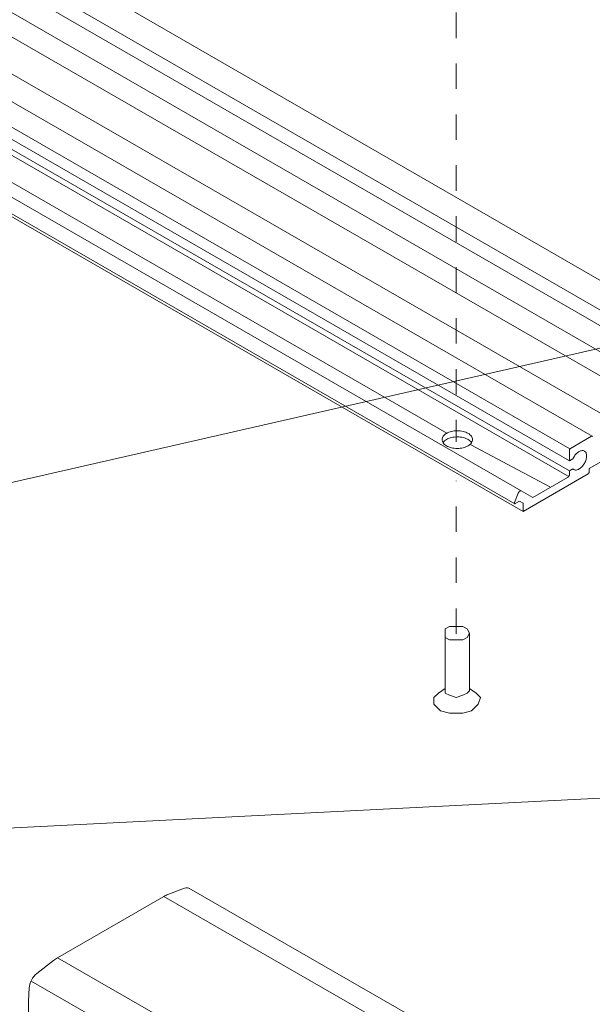
# Model space of a CAD drawing. Units: millimetres. Extents: x 14 to 170, y -296 to -119.
# Drawn here: x 70 to 86, y -201 to -174 of the extents above; entities that cross this region are included whole.
import ezdxf

# ---------------------------------------------------------------- set-up
doc = ezdxf.new("R2010")
doc.units = ezdxf.units.MM
doc.header["$MEASUREMENT"] = 0
doc.linetypes.add('AI-Linetype-17', pattern=[1.411111, 0.705556, -0.705556])
doc.linetypes.add('AI-Linetype-23', pattern=[1.411111, 0.705556, -0.705556])
doc.layers.add('Layer 1', color=7, linetype='Continuous')

# ---------------------------------------------------------------- blocks, each defined once
blk = doc.blocks.new('block 18')
at = {"layer": 'Layer 1', "color": 7, "lineweight": 9, "true_color": 0xffffff}
for points in [[(75.118, -197.871), (88.309, -205.456)], [(70.745, -200.451), (83.936, -208.036)], [(70.757, -204.17), (83.948, -211.755)], [(87.274, -206.167), (87.405, -206.242)], [(86.836, -206.419), (87.459, -206.777)], [(87.024, -206.311), (87.459, -206.562)], [(85.772, -207.034), (88.134, -208.392)], [(85.282, -207.317), (87.478, -208.579)], [(85.575, -207.148), (87.728, -208.386)], [(84.929, -207.52), (87.393, -208.938)], [(84.504, -207.854), (84.877, -208.068)], [(84.876, -207.727), (87.402, -209.18)], [(84.877, -208.088), (87.412, -209.546)], [(84.817, -208.313), (87.403, -209.8)], [(84.119, -209.722), (84.802, -210.115)], [(84.118, -209.91), (84.59, -210.181)], [(87.44, -209.792), (87.554, -209.857)], [(84.123, -210.214), (84.551, -210.46)], [(84.505, -210.798), (84.882, -211.015)]]:
    blk.add_lwpolyline(points, dxfattribs=at)
at = {"layer": 'Layer 1', "color": 7, "lineweight": 5, "true_color": 0xffffff}
for points in [[(74.427, -198.104), (87.617, -205.689)], [(71.48, -199.805), (84.671, -207.39)]]:
    blk.add_lwpolyline(points, dxfattribs=at)
at = {"layer": 'Layer 1', "color": 7, "lineweight": 9, "true_color": 0xffffff}
for points, knots in [([(70.777, -204.181), (70.726, -204.158), (70.692, -204.102), (70.691, -204.024), (70.645, -203.191), (70.645, -201.524), (70.691, -200.638), (70.693, -200.503), (70.787, -200.326), (70.901, -200.241), (70.901, -200.241), (71.366, -199.878), (71.366, -199.878), (71.394, -199.855), (71.448, -199.818), (71.476, -199.803), (71.476, -199.803), (74.423, -198.102), (74.423, -198.102), (74.452, -198.084), (74.506, -198.059), (74.534, -198.049), (74.534, -198.049), (74.998, -197.875), (74.998, -197.875), (75.056, -197.852), (75.107, -197.857), (75.146, -197.885)], [0, 0, 0, 0, 1, 1, 1, 2, 2, 2, 3, 3, 3, 4, 4, 4, 5, 5, 5, 6, 6, 6, 7, 7, 7, 8, 8, 8, 9, 9, 9, 9]), ([(84.56, -207.465), (84.588, -207.442), (84.642, -207.405), (84.671, -207.39), (84.671, -207.39), (87.617, -205.689), (87.617, -205.689), (87.646, -205.671), (87.7, -205.646), (87.728, -205.636), (87.728, -205.636), (88.192, -205.462), (88.192, -205.462), (88.307, -205.416), (88.4, -205.485), (88.403, -205.617), (88.449, -206.449), (88.449, -208.116), (88.403, -209.003), (88.4, -209.137), (88.307, -209.314), (88.192, -209.4), (88.192, -209.4), (87.728, -209.763), (87.728, -209.763), (87.7, -209.785), (87.646, -209.822), (87.617, -209.838), (87.617, -209.838), (87.584, -209.857), (87.584, -209.857), (87.584, -209.857), (87.584, -209.857), (87.584, -209.857), (87.563, -209.869), (87.546, -209.859), (87.546, -209.835), (87.546, -209.835), (87.546, -209.732), (87.546, -209.732), (87.546, -209.732), (87.431, -209.798), (87.431, -209.798), (87.431, -209.798), (87.431, -209.798), (87.431, -209.798), (87.41, -209.81), (87.393, -209.8), (87.393, -209.776), (87.393, -209.776), (87.393, -209.605), (87.393, -209.605), (87.392, -209.589), (87.4, -209.562), (87.412, -209.546), (87.435, -209.509), (87.47, -209.491), (87.491, -209.506), (87.579, -209.572), (87.732, -209.495), (87.832, -209.336), (87.933, -209.176), (87.943, -208.993), (87.855, -208.928), (87.767, -208.862), (87.615, -208.939), (87.514, -209.098), (87.507, -209.108), (87.496, -209.128), (87.491, -209.138), (87.482, -209.157), (87.463, -209.177), (87.448, -209.185), (87.418, -209.203), (87.393, -209.188), (87.393, -209.153), (87.393, -209.153), (87.393, -208.938), (87.393, -208.938), (87.393, -208.938), (87.393, -208.938), (87.393, -208.938), (87.393, -208.913), (87.41, -208.883), (87.431, -208.871), (87.431, -208.871), (87.456, -208.856), (87.456, -208.856), (87.456, -208.856), (87.456, -208.672), (87.456, -208.672), (87.456, -208.672), (87.456, -208.672), (87.456, -208.672), (87.456, -208.591), (87.513, -208.493), (87.584, -208.452), (87.584, -208.452), (87.698, -208.386), (87.698, -208.386), (87.72, -208.374), (87.737, -208.384), (87.737, -208.408), (87.737, -208.408), (87.737, -208.621), (87.737, -208.621), (87.737, -208.621), (88.134, -208.392), (88.134, -208.392), (88.185, -207.867), (88.182, -206.933), (88.128, -206.468), (88.128, -206.468), (87.673, -206.731), (87.673, -206.731), (87.624, -206.761), (87.543, -206.787), (87.5, -206.784), (87.444, -206.79), (87.396, -206.737), (87.393, -206.667), (87.391, -206.651), (87.4, -206.621), (87.412, -206.603), (87.435, -206.566), (87.47, -206.549), (87.49, -206.564), (87.579, -206.629), (87.732, -206.553), (87.832, -206.394), (87.933, -206.233), (87.943, -206.051), (87.855, -205.985), (87.768, -205.92), (87.615, -205.996), (87.514, -206.155), (87.507, -206.166), (87.496, -206.185), (87.491, -206.196), (87.482, -206.214), (87.463, -206.235), (87.448, -206.242), (87.418, -206.26), (87.393, -206.246), (87.393, -206.21), (87.393, -206.21), (87.393, -206.098), (87.393, -206.098), (87.393, -206.098), (86.819, -206.429), (86.819, -206.429), (86.819, -206.429), (86.781, -206.407), (86.781, -206.407), (86.781, -206.407), (86.743, -206.473), (86.743, -206.473), (86.743, -206.473), (86.182, -206.797), (86.182, -206.797), (86.182, -206.797), (86.144, -206.775), (86.144, -206.775), (86.144, -206.775), (86.106, -206.841), (86.106, -206.841), (86.106, -206.841), (85.545, -207.165), (85.545, -207.165), (85.545, -207.165), (85.507, -207.142), (85.507, -207.142), (85.507, -207.142), (85.468, -207.209), (85.468, -207.209), (85.468, -207.209), (84.895, -207.54), (84.895, -207.54), (84.895, -207.54), (84.895, -207.652), (84.895, -207.652), (84.896, -207.668), (84.887, -207.695), (84.876, -207.712), (84.853, -207.749), (84.818, -207.766), (84.797, -207.751), (84.709, -207.686), (84.556, -207.762), (84.455, -207.921), (84.355, -208.081), (84.345, -208.264), (84.433, -208.329), (84.521, -208.395), (84.674, -208.319), (84.774, -208.159), (84.781, -208.149), (84.792, -208.129), (84.797, -208.119), (84.807, -208.099), (84.828, -208.076), (84.844, -208.07), (84.875, -208.056), (84.897, -208.074), (84.895, -208.11), (84.892, -208.183), (84.844, -208.29), (84.788, -208.35), (84.745, -208.403), (84.664, -208.471), (84.615, -208.496), (84.615, -208.496), (84.16, -208.759), (84.16, -208.759), (84.106, -209.285), (84.104, -210.223), (84.154, -210.69), (84.154, -210.69), (84.551, -210.46), (84.551, -210.46), (84.551, -210.46), (84.551, -210.247), (84.551, -210.247), (84.551, -210.247), (84.551, -210.247), (84.551, -210.247), (84.551, -210.223), (84.568, -210.193), (84.59, -210.181), (84.59, -210.181), (84.704, -210.115), (84.704, -210.115), (84.774, -210.074), (84.832, -210.107), (84.832, -210.188), (84.832, -210.188), (84.832, -210.372), (84.832, -210.372), (84.832, -210.372), (84.857, -210.357), (84.857, -210.357), (84.878, -210.345), (84.895, -210.355), (84.895, -210.38), (84.895, -210.38), (84.895, -210.595), (84.895, -210.595), (84.896, -210.61), (84.887, -210.637), (84.876, -210.654), (84.853, -210.691), (84.817, -210.708), (84.797, -210.694), (84.709, -210.628), (84.556, -210.704), (84.455, -210.864), (84.355, -211.024), (84.344, -211.206), (84.433, -211.272), (84.521, -211.337), (84.674, -211.261), (84.774, -211.101), (84.781, -211.091), (84.792, -211.072), (84.797, -211.061), (84.806, -211.043), (84.825, -211.022), (84.839, -211.015), (84.87, -210.997), (84.895, -211.012), (84.895, -211.047), (84.895, -211.047), (84.895, -211.218), (84.895, -211.218), (84.895, -211.218), (84.895, -211.218), (84.895, -211.218), (84.895, -211.242), (84.878, -211.272), (84.857, -211.284), (84.857, -211.284), (84.742, -211.351), (84.742, -211.351), (84.742, -211.351), (84.742, -211.454), (84.742, -211.454), (84.742, -211.454), (84.742, -211.454), (84.742, -211.454), (84.742, -211.478), (84.725, -211.507), (84.704, -211.52), (84.704, -211.52), (84.671, -211.539), (84.671, -211.539), (84.642, -211.557), (84.588, -211.582), (84.56, -211.592), (84.56, -211.592), (84.095, -211.766), (84.095, -211.766), (83.981, -211.812), (83.887, -211.743), (83.885, -211.611), (83.838, -210.778), (83.838, -209.111), (83.885, -208.225), (83.887, -208.09), (83.981, -207.914), (84.095, -207.828), (84.095, -207.828), (84.56, -207.465), (84.56, -207.465)], [0, 0, 0, 0, 1, 1, 1, 2, 2, 2, 3, 3, 3, 4, 4, 4, 5, 5, 5, 6, 6, 6, 7, 7, 7, 8, 8, 8, 9, 9, 9, 10, 10, 10, 11, 11, 11, 12, 12, 12, 13, 13, 13, 14, 14, 14, 15, 15, 15, 16, 16, 16, 17, 17, 17, 18, 18, 18, 19, 19, 19, 20, 20, 20, 21, 21, 21, 22, 22, 22, 23, 23, 23, 24, 24, 24, 25, 25, 25, 26, 26, 26, 27, 27, 27, 28, 28, 28, 29, 29, 29, 30, 30, 30, 31, 31, 31, 32, 32, 32, 33, 33, 33, 34, 34, 34, 35, 35, 35, 36, 36, 36, 37, 37, 37, 38, 38, 38, 39, 39, 39, 40, 40, 40, 41, 41, 41, 42, 42, 42, 43, 43, 43, 44, 44, 44, 45, 45, 45, 46, 46, 46, 47, 47, 47, 48, 48, 48, 49, 49, 49, 50, 50, 50, 51, 51, 51, 52, 52, 52, 53, 53, 53, 54, 54, 54, 55, 55, 55, 56, 56, 56, 57, 57, 57, 58, 58, 58, 59, 59, 59, 60, 60, 60, 61, 61, 61, 62, 62, 62, 63, 63, 63, 64, 64, 64, 65, 65, 65, 66, 66, 66, 67, 67, 67, 68, 68, 68, 69, 69, 69, 70, 70, 70, 71, 71, 71, 72, 72, 72, 73, 73, 73, 74, 74, 74, 75, 75, 75, 76, 76, 76, 77, 77, 77, 78, 78, 78, 79, 79, 79, 80, 80, 80, 81, 81, 81, 82, 82, 82, 83, 83, 83, 84, 84, 84, 85, 85, 85, 86, 86, 86, 87, 87, 87, 88, 88, 88, 89, 89, 89, 90, 90, 90, 91, 91, 91, 92, 92, 92, 93, 93, 93, 94, 94, 94, 95, 95, 95, 96, 96, 96, 97, 97, 97, 98, 98, 98, 99, 99, 99, 100, 100, 100, 101, 101, 101, 102, 102, 102, 103, 103, 103, 104, 104, 104, 104])]:
    blk.add_open_spline(points, degree=3, knots=knots, dxfattribs=at)
blk = doc.blocks.new('block 2')
at = {"layer": 'Layer 1'}
blk.add_blockref('block 18', (0, 0), dxfattribs=at)
blk = doc.blocks.new('block 24')
at = {"layer": 'Layer 1', "color": 250, "lineweight": 9, "true_color": 0x231f20}
blk.add_open_spline([(82.139, -185.444), (82.14, -185.46), (82.142, -185.476), (82.148, -185.491), (82.154, -185.508), (82.162, -185.523), (82.172, -185.537), (82.183, -185.553), (82.196, -185.567), (82.211, -185.579), (82.227, -185.593), (82.245, -185.606), (82.263, -185.616), (82.284, -185.628), (82.305, -185.638), (82.327, -185.647), (82.352, -185.656), (82.375, -185.663), (82.401, -185.669), (82.427, -185.675), (82.452, -185.68), (82.48, -185.683), (82.508, -185.686), (82.534, -185.688), (82.562, -185.688), (82.591, -185.688), (82.617, -185.686), (82.645, -185.683), (82.672, -185.68), (82.697, -185.675), (82.724, -185.669), (82.749, -185.663), (82.773, -185.656), (82.797, -185.647), (82.819, -185.638), (82.84, -185.628), (82.861, -185.616), (82.88, -185.606), (82.897, -185.593), (82.914, -185.579), (82.928, -185.567), (82.941, -185.553), (82.953, -185.537), (82.963, -185.523), (82.971, -185.508), (82.977, -185.491), (82.982, -185.476), (82.985, -185.46), (82.985, -185.444), (82.985, -185.427), (82.982, -185.411), (82.977, -185.396), (82.971, -185.38), (82.963, -185.364), (82.953, -185.35), (82.941, -185.335), (82.928, -185.321), (82.914, -185.308), (82.897, -185.294), (82.88, -185.282), (82.861, -185.271), (82.84, -185.259), (82.819, -185.249), (82.797, -185.241), (82.773, -185.232), (82.749, -185.224), (82.724, -185.218), (82.697, -185.212), (82.672, -185.207), (82.645, -185.204), (82.617, -185.201), (82.591, -185.2), (82.562, -185.2), (82.534, -185.2), (82.508, -185.201), (82.48, -185.204), (82.452, -185.207), (82.427, -185.212), (82.401, -185.218), (82.375, -185.224), (82.352, -185.232), (82.327, -185.241), (82.305, -185.249), (82.284, -185.259), (82.263, -185.271), (82.245, -185.282), (82.227, -185.294), (82.211, -185.308), (82.196, -185.321), (82.183, -185.335), (82.172, -185.35), (82.162, -185.364), (82.154, -185.38), (82.148, -185.396), (82.142, -185.411), (82.14, -185.427), (82.139, -185.444)], degree=3, knots=[0, 0, 0, 0, 1, 1, 1, 2, 2, 2, 3, 3, 3, 4, 4, 4, 5, 5, 5, 6, 6, 6, 7, 7, 7, 8, 8, 8, 9, 9, 9, 10, 10, 10, 11, 11, 11, 12, 12, 12, 13, 13, 13, 14, 14, 14, 15, 15, 15, 16, 16, 16, 17, 17, 17, 18, 18, 18, 19, 19, 19, 20, 20, 20, 21, 21, 21, 22, 22, 22, 23, 23, 23, 24, 24, 24, 25, 25, 25, 26, 26, 26, 27, 27, 27, 28, 28, 28, 29, 29, 29, 30, 30, 30, 31, 31, 31, 32, 32, 32, 32], dxfattribs=at)
blk = doc.blocks.new('block 23')
at = {"layer": 'Layer 1', "color": 250, "lineweight": 9, "true_color": 0x231f20}
blk.add_open_spline([(82.957, -185.521), (82.946, -185.505), (82.928, -185.491), (82.914, -185.479), (82.897, -185.465), (82.88, -185.453), (82.861, -185.442), (82.84, -185.43), (82.819, -185.42), (82.797, -185.412), (82.773, -185.402), (82.749, -185.395), (82.724, -185.389), (82.697, -185.383), (82.672, -185.378), (82.645, -185.375), (82.617, -185.372), (82.591, -185.371), (82.562, -185.371), (82.534, -185.371), (82.508, -185.372), (82.48, -185.375), (82.452, -185.378), (82.427, -185.383), (82.401, -185.389), (82.375, -185.395), (82.352, -185.402), (82.327, -185.412), (82.305, -185.42), (82.284, -185.43), (82.263, -185.442), (82.245, -185.453), (82.227, -185.465), (82.211, -185.479), (82.196, -185.491), (82.183, -185.505), (82.172, -185.521)], degree=3, knots=[0, 0, 0, 0, 1, 1, 1, 2, 2, 2, 3, 3, 3, 4, 4, 4, 5, 5, 5, 6, 6, 6, 7, 7, 7, 8, 8, 8, 9, 9, 9, 10, 10, 10, 11, 11, 11, 12, 12, 12, 12], dxfattribs=at)
at = {"layer": 'Layer 1'}
blk.add_blockref('block 24', (0, 0), dxfattribs=at)
blk = doc.blocks.new('block 42')
at = {"layer": 'Layer 1', "color": 250, "lineweight": 9, "true_color": 0x231f20}
blk.add_lwpolyline([(84.336, -186.865), (14.332, -146.54)], dxfattribs=at)
blk.add_open_spline([(14.332, -146.54), (14.329, -146.539), (14.326, -146.538), (14.323, -146.537), (14.32, -146.537), (14.317, -146.537), (14.314, -146.537), (14.31, -146.537), (14.307, -146.538), (14.303, -146.54), (14.3, -146.541), (14.296, -146.543), (14.293, -146.545), (14.289, -146.547), (14.285, -146.55), (14.282, -146.553), (14.278, -146.556), (14.275, -146.559), (14.272, -146.563), (14.268, -146.567), (14.265, -146.57), (14.262, -146.575), (14.259, -146.579), (14.257, -146.583), (14.254, -146.588), (14.252, -146.592), (14.25, -146.597), (14.248, -146.601), (14.248, -146.601), (14.146, -146.864), (14.146, -146.864), (14.145, -146.866), (14.145, -146.868), (14.144, -146.87), (14.144, -146.872), (14.143, -146.874), (14.143, -146.876), (14.143, -146.877), (14.143, -146.879), (14.143, -146.881), (14.143, -146.882), (14.143, -146.884), (14.143, -146.886), (14.144, -146.887), (14.144, -146.888), (14.145, -146.89), (14.145, -146.891), (14.146, -146.892), (14.147, -146.893), (14.148, -146.894), (14.149, -146.895), (14.15, -146.895), (14.15, -146.895), (84.154, -187.22), (84.154, -187.22)], degree=3, knots=[0, 0, 0, 0, 1, 1, 1, 2, 2, 2, 3, 3, 3, 4, 4, 4, 5, 5, 5, 6, 6, 6, 7, 7, 7, 8, 8, 8, 9, 9, 9, 10, 10, 10, 11, 11, 11, 12, 12, 12, 13, 13, 13, 14, 14, 14, 15, 15, 15, 16, 16, 16, 17, 17, 17, 18, 18, 18, 18], dxfattribs=at)
blk = doc.blocks.new('block 51')
at = {"layer": 'Layer 1', "color": 22, "lineweight": 9, "true_color": 0xb72e2e}
blk.add_lwpolyline([(106.07, -178.446), (62.703, -188.346)], dxfattribs=at)
blk = doc.blocks.new('block 52')
at = {"layer": 'Layer 1', "color": 22, "lineweight": 9, "true_color": 0xb72e2e}
blk.add_lwpolyline([(106.07, -194.39), (66.437, -196.398)], dxfattribs=at)

msp = doc.modelspace()

# ---------------------------------------------------------------- linework, layer by layer
at = {"layer": 'Layer 1', "color": 250, "lineweight": 9, "true_color": 0x231f20}
for points in [[(20.089, -143.585), (90.093, -183.91)], [(88.44, -184.112), (18.438, -143.785)], [(18.237, -144.378), (88.24, -184.662)], [(16.299, -145.022), (86.303, -185.347)], [(85.684, -185.702), (15.679, -145.38)], [(85.616, -186.45), (15.654, -146.126)], [(15.673, -145.983), (85.677, -186.308)], [(14.382, -147.114), (84.386, -187.439)], [(85.768, -185.979), (85.677, -186.032), (85.677, -185.728)], [(85.677, -186.308), (85.763, -186.257)], [(85.677, -186.39), (85.677, -186.308)], [(85.792, -186.274), (85.763, -186.257)], [(84.171, -187.219), (84.289, -187.15), (84.386, -187.207), (84.386, -187.439), (86.191, -186.397)], [(85.617, -186.494), (84.655, -187.049)], [(84.655, -187.049), (84.335, -186.865)], [(84.336, -186.865), (84.336, -186.865)], [(84.386, -187.207), (84.289, -187.15)]]:
    msp.add_lwpolyline(points, dxfattribs=at)
at = {"layer": 'Layer 1', "color": 250, "lineweight": 5, "true_color": 0x231f20}
for points in [[(87.382, -185.203), (17.372, -144.885)], [(82.273, -185.27), (41.105, -161.547)], [(85.129, -186.756), (82.937, -185.588)]]:
    msp.add_lwpolyline(points, dxfattribs=at)
at = {"layer": 'Layer 1', "color": 250, "linetype": 'AI-Linetype-17', "lineweight": 5, "true_color": 0x231f20}
msp.add_lwpolyline([(82.53, -165.145), (82.53, -185.509)], dxfattribs=at)
at = {"layer": 'Layer 1', "color": 7, "linetype": 'AI-Linetype-23', "lineweight": 5, "true_color": 0xffffff}
msp.add_lwpolyline([(82.53, -190.825), (82.53, -186.59)], dxfattribs=at)
at = {"layer": 'Layer 1', "color": 7, "lineweight": 9, "true_color": 0xffffff}
for points in [[(82.899, -190.808), (82.837, -190.931), (82.714, -190.992), (82.53, -190.992), (82.346, -190.992), (82.223, -190.931), (82.223, -190.808), (82.223, -190.685), (82.346, -190.623), (82.53, -190.623), (82.714, -190.623), (82.837, -190.685), (82.899, -190.808)], [(82.223, -190.808), (82.223, -192.405)], [(82.899, -192.405), (82.899, -190.808)], [(83.083, -192.466), (83.206, -192.589), (83.144, -192.774), (82.96, -192.958), (82.714, -193.02), (82.346, -193.02), (82.1, -192.958), (81.916, -192.774), (81.916, -192.589), (82.039, -192.466)], [(82.039, -192.466), (82.223, -192.344)], [(82.899, -192.405), (82.837, -192.466), (82.714, -192.528), (82.53, -192.589), (82.346, -192.528), (82.223, -192.466), (82.223, -192.405)], [(83.083, -192.466), (82.899, -192.344)]]:
    msp.add_lwpolyline(points, dxfattribs=at)
at = {"layer": 'Layer 1', "color": 250, "lineweight": 9, "true_color": 0x231f20}
for points, knots in [([(90.487, -183.313), (90.487, -183.313), (20.483, -142.989), (20.483, -142.989), (20.481, -142.987), (20.478, -142.986), (20.475, -142.986), (20.472, -142.985), (20.469, -142.985), (20.466, -142.985), (20.463, -142.986), (20.459, -142.986), (20.456, -142.988), (20.453, -142.989), (20.449, -142.99), (20.446, -142.992), (20.442, -142.995), (20.439, -142.997), (20.435, -143), (20.432, -143.003), (20.428, -143.005), (20.426, -143.009), (20.422, -143.012), (20.419, -143.016), (20.416, -143.02), (20.413, -143.024), (20.411, -143.028), (20.408, -143.032), (20.408, -143.032), (20.089, -143.585), (20.089, -143.585), (20.089, -143.585), (19.808, -143.747), (19.808, -143.747), (19.808, -143.747), (19.76, -143.83), (19.76, -143.83)], [0, 0, 0, 0, 1, 1, 1, 2, 2, 2, 3, 3, 3, 4, 4, 4, 5, 5, 5, 6, 6, 6, 7, 7, 7, 8, 8, 8, 9, 9, 9, 10, 10, 10, 11, 11, 11, 12, 12, 12, 12]), ([(89.064, -183.753), (89.064, -183.753), (19.06, -143.428), (19.06, -143.428), (19.059, -143.427), (19.058, -143.427), (19.057, -143.426), (19.055, -143.426), (19.054, -143.426), (19.052, -143.426), (19.051, -143.426), (19.049, -143.427), (19.048, -143.427), (19.046, -143.428), (19.045, -143.429), (19.043, -143.43), (19.043, -143.43), (18.458, -143.768), (18.458, -143.768), (18.456, -143.769), (18.455, -143.77), (18.453, -143.771), (18.451, -143.772), (18.45, -143.773), (18.448, -143.775), (18.447, -143.777), (18.446, -143.778), (18.444, -143.78), (18.443, -143.782), (18.442, -143.783), (18.441, -143.785), (18.44, -143.787), (18.439, -143.789), (18.438, -143.791), (18.437, -143.793), (18.436, -143.795), (18.435, -143.797), (18.435, -143.799), (18.435, -143.801), (18.434, -143.803), (18.434, -143.805), (18.434, -143.807), (18.434, -143.809), (18.434, -143.809), (18.434, -143.909), (18.434, -143.909), (18.434, -143.924), (18.433, -143.938), (18.43, -143.952), (18.428, -143.967), (18.425, -143.982), (18.42, -143.997), (18.415, -144.013), (18.41, -144.027), (18.403, -144.042), (18.397, -144.058), (18.39, -144.072), (18.381, -144.086), (18.381, -144.086), (18.237, -144.337), (18.237, -144.337), (18.237, -144.337), (18.237, -144.378), (18.237, -144.378), (18.237, -144.378), (18.015, -144.506), (18.015, -144.506), (18.015, -144.506), (17.968, -144.589), (17.968, -144.589), (17.968, -144.589), (17.92, -144.561), (17.92, -144.561), (17.92, -144.561), (17.418, -144.851), (17.418, -144.851), (17.418, -144.851), (17.37, -144.934), (17.37, -144.934), (17.37, -144.934), (17.322, -144.906), (17.322, -144.906), (17.322, -144.906), (16.82, -145.196), (16.82, -145.196), (16.82, -145.196), (16.772, -145.279), (16.772, -145.279)], [0, 0, 0, 0, 1, 1, 1, 2, 2, 2, 3, 3, 3, 4, 4, 4, 5, 5, 5, 6, 6, 6, 7, 7, 7, 8, 8, 8, 9, 9, 9, 10, 10, 10, 11, 11, 11, 12, 12, 12, 13, 13, 13, 14, 14, 14, 15, 15, 15, 16, 16, 16, 17, 17, 17, 18, 18, 18, 19, 19, 19, 20, 20, 20, 21, 21, 21, 22, 22, 22, 23, 23, 23, 24, 24, 24, 25, 25, 25, 26, 26, 26, 27, 27, 27, 28, 28, 28, 29, 29, 29, 29]), ([(16.282, -145.024), (16.282, -145.024), (15.697, -145.362), (15.697, -145.362), (15.695, -145.363), (15.693, -145.364), (15.692, -145.365), (15.69, -145.366), (15.689, -145.368), (15.687, -145.369), (15.686, -145.371), (15.685, -145.372), (15.683, -145.374), (15.682, -145.376), (15.681, -145.378), (15.68, -145.38), (15.679, -145.381), (15.678, -145.383), (15.677, -145.385), (15.676, -145.387), (15.675, -145.389), (15.675, -145.391), (15.674, -145.393), (15.674, -145.395), (15.673, -145.397), (15.673, -145.399), (15.673, -145.401), (15.673, -145.403), (15.673, -145.403), (15.673, -145.403), (15.673, -145.403), (15.673, -145.403), (15.673, -145.707), (15.673, -145.707), (15.673, -145.707), (85.677, -186.032), (85.677, -186.032)], [0, 0, 0, 0, 1, 1, 1, 2, 2, 2, 3, 3, 3, 4, 4, 4, 5, 5, 5, 6, 6, 6, 7, 7, 7, 8, 8, 8, 9, 9, 9, 10, 10, 10, 11, 11, 11, 12, 12, 12, 12]), ([(86.238, -186.232), (86.238, -186.232), (88.509, -184.921), (88.509, -184.921), (88.509, -184.921), (86.238, -186.232), (86.238, -186.232)], [0, 0, 0, 0, 1, 1, 1, 2, 2, 2, 2]), ([(86.286, -185.348), (86.286, -185.348), (85.701, -185.687), (85.701, -185.687), (85.701, -185.687), (86.286, -185.348), (86.286, -185.348)], [0, 0, 0, 0, 1, 1, 1, 2, 2, 2, 2]), ([(86.31, -185.362), (86.31, -185.361), (86.31, -185.359), (86.309, -185.357), (86.309, -185.356), (86.309, -185.354), (86.308, -185.353), (86.308, -185.351), (86.307, -185.35), (86.306, -185.349), (86.305, -185.348), (86.304, -185.347), (86.303, -185.347), (86.302, -185.346), (86.301, -185.346), (86.299, -185.345), (86.298, -185.345), (86.296, -185.345), (86.295, -185.345), (86.294, -185.345), (86.292, -185.346), (86.291, -185.346), (86.289, -185.347), (86.288, -185.348), (86.286, -185.348)], [0, 0, 0, 0, 1, 1, 1, 2, 2, 2, 3, 3, 3, 4, 4, 4, 5, 5, 5, 6, 6, 6, 7, 7, 7, 8, 8, 8, 8]), ([(85.701, -185.687), (85.699, -185.688), (85.697, -185.689), (85.696, -185.69), (85.694, -185.691), (85.693, -185.692), (85.691, -185.694), (85.69, -185.695), (85.688, -185.697), (85.687, -185.699), (85.686, -185.701), (85.685, -185.702), (85.684, -185.704), (85.682, -185.706), (85.681, -185.708), (85.681, -185.71), (85.679, -185.712), (85.679, -185.714), (85.678, -185.716), (85.678, -185.718), (85.677, -185.72), (85.677, -185.722), (85.677, -185.724), (85.677, -185.726), (85.677, -185.728)], [0, 0, 0, 0, 1, 1, 1, 2, 2, 2, 3, 3, 3, 4, 4, 4, 5, 5, 5, 6, 6, 6, 7, 7, 7, 8, 8, 8, 8]), ([(85.768, -185.979), (85.776, -185.961), (85.784, -185.945), (85.794, -185.928), (85.804, -185.911), (85.814, -185.896), (85.826, -185.88), (85.838, -185.865), (85.849, -185.852), (85.862, -185.838), (85.875, -185.825), (85.887, -185.813), (85.901, -185.802), (85.914, -185.792), (85.928, -185.783), (85.942, -185.775), (85.955, -185.767), (85.968, -185.761), (85.982, -185.757), (85.995, -185.752), (86.008, -185.75), (86.021, -185.748), (86.034, -185.747), (86.045, -185.748), (86.057, -185.75), (86.068, -185.752), (86.079, -185.756), (86.088, -185.762), (86.098, -185.768), (86.106, -185.775), (86.114, -185.784), (86.122, -185.793), (86.128, -185.803), (86.133, -185.814), (86.138, -185.827), (86.142, -185.839), (86.145, -185.853), (86.148, -185.867), (86.149, -185.882), (86.149, -185.897), (86.149, -185.914), (86.147, -185.93), (86.145, -185.946), (86.142, -185.964), (86.138, -185.981), (86.133, -185.998), (86.128, -186.016), (86.122, -186.033), (86.114, -186.05), (86.106, -186.068), (86.098, -186.085), (86.088, -186.102), (86.079, -186.119), (86.069, -186.134), (86.057, -186.15), (86.046, -186.165), (86.034, -186.179), (86.021, -186.193), (86.009, -186.206), (85.996, -186.218), (85.982, -186.229), (85.969, -186.24), (85.956, -186.249), (85.942, -186.258), (85.929, -186.266), (85.916, -186.272), (85.901, -186.277), (85.889, -186.282), (85.876, -186.285), (85.862, -186.287), (85.85, -186.288), (85.838, -186.288), (85.826, -186.286), (85.815, -186.284), (85.804, -186.281), (85.794, -186.275), (85.784, -186.27), (85.775, -186.263), (85.768, -186.255)], [0, 0, 0, 0, 1, 1, 1, 2, 2, 2, 3, 3, 3, 4, 4, 4, 5, 5, 5, 6, 6, 6, 7, 7, 7, 8, 8, 8, 9, 9, 9, 10, 10, 10, 11, 11, 11, 12, 12, 12, 13, 13, 13, 14, 14, 14, 15, 15, 15, 16, 16, 16, 17, 17, 17, 18, 18, 18, 19, 19, 19, 20, 20, 20, 21, 21, 21, 22, 22, 22, 23, 23, 23, 24, 24, 24, 25, 25, 25, 26, 26, 26, 26]), ([(86.215, -186.273), (86.215, -186.271), (86.215, -186.269), (86.215, -186.267), (86.215, -186.265), (86.216, -186.264), (86.216, -186.261), (86.217, -186.259), (86.218, -186.257), (86.218, -186.255), (86.219, -186.253), (86.221, -186.251), (86.221, -186.25), (86.222, -186.248), (86.224, -186.246), (86.225, -186.244), (86.226, -186.242), (86.228, -186.241), (86.229, -186.239), (86.231, -186.237), (86.232, -186.236), (86.234, -186.235), (86.235, -186.234), (86.236, -186.233), (86.238, -186.232)], [0, 0, 0, 0, 1, 1, 1, 2, 2, 2, 3, 3, 3, 4, 4, 4, 5, 5, 5, 6, 6, 6, 7, 7, 7, 8, 8, 8, 8]), ([(86.215, -186.356), (86.215, -186.356), (86.215, -186.273), (86.215, -186.273), (86.215, -186.273), (86.215, -186.356), (86.215, -186.356)], [0, 0, 0, 0, 1, 1, 1, 2, 2, 2, 2]), ([(85.677, -186.39), (85.677, -186.395), (85.676, -186.4), (85.675, -186.405), (85.675, -186.41), (85.674, -186.415), (85.672, -186.42), (85.671, -186.425), (85.669, -186.43), (85.667, -186.435), (85.664, -186.44), (85.662, -186.444), (85.659, -186.449), (85.657, -186.454), (85.654, -186.459), (85.65, -186.463), (85.647, -186.468), (85.644, -186.471), (85.639, -186.475), (85.636, -186.479), (85.632, -186.483), (85.628, -186.486), (85.625, -186.489), (85.621, -186.492), (85.617, -186.494)], [0, 0, 0, 0, 1, 1, 1, 2, 2, 2, 3, 3, 3, 4, 4, 4, 5, 5, 5, 6, 6, 6, 7, 7, 7, 8, 8, 8, 8]), ([(86.191, -186.397), (86.192, -186.396), (86.194, -186.395), (86.195, -186.394), (86.197, -186.393), (86.198, -186.391), (86.199, -186.39), (86.201, -186.388), (86.202, -186.387), (86.204, -186.385), (86.205, -186.383), (86.206, -186.381), (86.208, -186.38), (86.209, -186.377), (86.209, -186.376), (86.211, -186.374), (86.211, -186.372), (86.212, -186.37), (86.212, -186.367), (86.213, -186.366), (86.214, -186.364), (86.214, -186.362), (86.214, -186.36), (86.215, -186.358), (86.215, -186.356)], [0, 0, 0, 0, 1, 1, 1, 2, 2, 2, 3, 3, 3, 4, 4, 4, 5, 5, 5, 6, 6, 6, 7, 7, 7, 8, 8, 8, 8]), ([(84.336, -186.865), (84.333, -186.864), (84.33, -186.863), (84.328, -186.862), (84.324, -186.862), (84.321, -186.862), (84.318, -186.862), (84.314, -186.862), (84.311, -186.863), (84.307, -186.864), (84.303, -186.866), (84.3, -186.868), (84.297, -186.87), (84.293, -186.872), (84.289, -186.875), (84.286, -186.878), (84.282, -186.881), (84.279, -186.884), (84.276, -186.888), (84.272, -186.892), (84.269, -186.895), (84.266, -186.899), (84.263, -186.904), (84.261, -186.908), (84.258, -186.912), (84.256, -186.917), (84.254, -186.922), (84.252, -186.926)], [0, 0, 0, 0, 1, 1, 1, 2, 2, 2, 3, 3, 3, 4, 4, 4, 5, 5, 5, 6, 6, 6, 7, 7, 7, 8, 8, 8, 9, 9, 9, 9]), ([(84.252, -186.926), (84.252, -186.926), (84.15, -187.189), (84.15, -187.189), (84.15, -187.189), (84.252, -186.926), (84.252, -186.926)], [0, 0, 0, 0, 1, 1, 1, 2, 2, 2, 2]), ([(84.15, -187.189), (84.149, -187.191), (84.149, -187.193), (84.148, -187.195), (84.148, -187.197), (84.147, -187.199), (84.147, -187.201), (84.147, -187.202), (84.147, -187.204), (84.147, -187.206), (84.147, -187.208), (84.147, -187.209), (84.148, -187.211), (84.148, -187.212), (84.148, -187.214), (84.149, -187.215), (84.15, -187.216), (84.15, -187.217), (84.151, -187.218), (84.152, -187.219), (84.153, -187.22), (84.154, -187.22), (84.155, -187.221), (84.157, -187.221), (84.158, -187.222), (84.159, -187.222), (84.16, -187.222), (84.162, -187.222), (84.163, -187.222), (84.165, -187.221), (84.166, -187.221), (84.168, -187.22), (84.169, -187.219), (84.171, -187.219)], [0, 0, 0, 0, 1, 1, 1, 2, 2, 2, 3, 3, 3, 4, 4, 4, 5, 5, 5, 6, 6, 6, 7, 7, 7, 8, 8, 8, 9, 9, 9, 10, 10, 10, 11, 11, 11, 11])]:
    msp.add_open_spline(points, degree=3, knots=knots, dxfattribs=at)

# ---------------------------------------------------------------- block references
at = {"layer": 'Layer 1'}
for name in ['block 42', 'block 2', 'block 51', 'block 23', 'block 52']:
    msp.add_blockref(name, (0, 0), dxfattribs=at)

doc.saveas('drawing.dxf')
